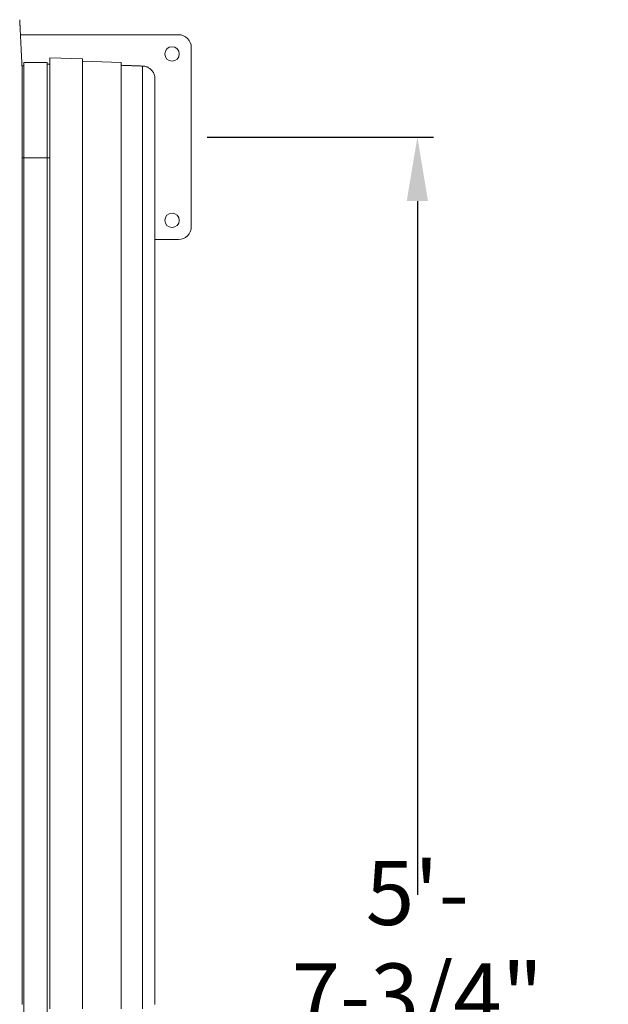
# Model space of a CAD drawing. Units: inches. Extents: x -73 to 558, y 120 to 358.
# Drawn here: x 429 to 452, y 319 to 358 of the extents above; entities that cross this region are included whole.
import ezdxf

# ---------------------------------------------------------------- set-up
doc = ezdxf.new("R2010")
doc.units = ezdxf.units.IN
doc.header["$MEASUREMENT"] = 0
doc.header["$PDMODE"] = 2
doc.header["$PDSIZE"] = 0.03
doc.layers.add('Unnamed [1]', color=7, linetype='Continuous', lineweight=0)
doc.styles.add('CK_TEXT_STYLE_0043', font='times.ttf', dxfattribs={"width": 0.75, "height": 2})
doc.styles.add('CK_TEXT_STYLE_0045', font='txt', dxfattribs={"width": 0.75, "height": 2.5})
doc.dimstyles.new('KEYCREATOR_DIMSTYLE', dxfattribs={"dimtxt": 2, "dimasz": 2, "dimexe": 0.5, "dimexo": 0.5, "dimgap": 0.5, "dimtad": 0, "dimtih": 1, "dimtoh": 1, "dimdec": 3, "dimzin": 4, "dimdsep": 46, "dimtxsty": 'CK_TEXT_STYLE_0043', "dimsah": 1, "dimcen": 0, "dimadec": 3, "dimazin": 0, "dimtfac": 1, "dimtdec": 3, "dimtofl": 0, "dimtmove": 0, "dimatfit": 3, "dimfxl": 1, "dimtolj": 1, "dimtzin": 0, "dimarcsym": 0})

# ---------------------------------------------------------------- blocks, each defined once
blk = doc.blocks.new('*D13')
at = {"layer": 'Defpoints', "color": 0}
for p in [(435.516, 353.272), (435.516, 285.522), (444.339, 285.522)]:
    blk.add_point(p, dxfattribs=at)
at = {"layer": 'Unnamed [1]', "color": 18, "lineweight": -2, "true_color": 0x000000}
for p, q in [((436.141, 353.272), (444.964, 353.272)), ((444.339, 350.772), (444.339, 323.679)), ((444.339, 288.022), (444.339, 315.812)), ((436.141, 285.522), (444.964, 285.522))]:
    blk.add_line(p, q, dxfattribs=at)
at = {"layer": 'Unnamed [1]', "color": 18, "true_color": 0x000000}
for points in [[(444.756, 350.772), (443.923, 350.772), (444.339, 353.272)], [(443.923, 288.022), (444.756, 288.022), (444.339, 285.522)]]:
    blk.add_solid(points, dxfattribs=at)
at = {"layer": 'Unnamed [1]', "color": 18, "lineweight": 0, "true_color": 0x000000, "insert": (444.339, 319.745), "char_height": 2.5, "attachment_point": 5, "line_spacing_factor": 0.96, "style": 'CK_TEXT_STYLE_0045'}
blk.add_mtext('\\A1;5\'- 7-3/4"\\PCENTERS', dxfattribs=at)

msp = doc.modelspace()

# ---------------------------------------------------------------- linework, layer by layer
at = {"layer": 'Unnamed [1]', "color": 18, "linetype": 'Continuous', "lineweight": 0, "true_color": 0x000000}
for p, q in [((428.8523606, 357.2718733), (435.0162512, 357.2718733)), ((435.5162512, 356.7718733), (435.5162512, 349.7718733)), ((428.977717, 354.3766101), (428.977717, 356.1810857)), ((428.9777238, 356.1810927), (429.897722, 356.1810927)), ((429.897717, 354.3766101), (429.897717, 356.1810857)), ((429.999222, 356.3752818), (429.9992221, 354.4569142)), ((429.999222, 356.3752811), (431.2752217, 356.3307222)), ((429.999222, 356.2752202), (429.999222, 356.2752204)), ((431.2752244, 356.3307204), (429.9992234, 356.375276)), ((431.2752217, 356.3307229), (431.2752218, 354.45548)), ((431.2752217, 356.3307222), (431.2759205, 356.2356124)), ((432.7752235, 356.1832556), (431.2759205, 356.2356124)), ((431.2759205, 356.2356124), (431.2759206, 354.4506521)), ((432.7752235, 356.1832556), (432.7752236, 354.4489367)), ((428.9036255, 356.0611891), (428.9777238, 356.0611891)), ((429.897722, 356.1211256), (429.9992234, 356.1211256)), ((434.0992221, 355.5495472), (434.0992222, 354.4281798)), ((428.977717, 286.3674059), (428.977717, 354.376618)), ((429.897717, 352.2654059), (429.897717, 354.376618)), ((429.8946374, 352.4614059), (428.9746374, 352.4614059)), ((429.897717, 352.4614059), (429.897717, 284.4401938)), ((429.9992225, 351.1489477), (429.9992223, 351.1489477)), ((435.0162512, 349.2718733), (434.0992924, 349.2718733)), ((429.9992263, 319.6419805), (429.9992263, 319.2181942)), ((431.2752261, 319.2181798), (431.2752261, 319.6419948)), ((431.2759248, 319.219917), (431.2759248, 319.639917)), ((432.7752278, 319.2199304), (432.7752278, 319.6399304)), ((433.616661, 319.2194213), (433.616661, 319.6407534))]:
    msp.add_line(p, q, dxfattribs=at)
at = {"layer": 'Unnamed [1]', "color": 18, "linetype": 'Continuous', "lineweight": 0}
for points in [[(428.8215806, 357.8596205), (428.8222045, 357.8473268), (428.8228361, 357.8348751), (428.8234795, 357.8221814), (428.8241384, 357.8091619), (428.824817, 357.7957324), (428.8255191, 357.7818092), (428.8262488, 357.7673083), (428.8270084, 357.7521745), (428.8277915, 357.7365286), (428.8285966, 357.7203987), (428.8294237, 357.7037873), (428.8302729, 357.6866972), (428.831144, 357.6691312), (428.8320372, 357.651092), (428.8329523, 357.6325822), (428.8338893, 357.6136047), (428.8348482, 357.5941622), (428.8358291, 357.5742573), (428.8368318, 357.5538929), (428.8378563, 357.5330716), (428.8389027, 357.5117963), (428.8399708, 357.4900704), (428.8410604, 357.4678973), (428.8421715, 357.4452807), (428.8433038, 357.422224), (428.8444572, 357.3987308), (428.8456317, 357.3748045), (428.846827, 357.3504487), (428.848043, 357.3256669), (428.8492796, 357.3004626), (428.8505366, 357.2748393), (428.8518139, 357.2488006), (428.8531113, 357.2223499), (428.8544288, 357.1954908), (428.8557661, 357.1682268), (428.8571232, 357.1405614), (428.8584998, 357.1124981), (428.8598959, 357.0840404), (428.8613113, 357.0551919), (428.8627459, 357.025956), (428.8641994, 356.9963367), (428.8656716, 356.9663391), (428.8671622, 356.9359688), (428.8686707, 356.9052313), (428.8701969, 356.8741322), (428.8717404, 356.8426771), (428.8733008, 356.8108715), (428.8748779, 356.778721), (428.8764712, 356.746231), (428.8780803, 356.7134073), (428.8797051, 356.6802552), (428.8813451, 356.6467805), (428.8829999, 356.6129886), (428.8846693, 356.578885), (428.8863528, 356.5444755), (428.8880502, 356.5097654), (428.889761, 356.4747603), (428.891485, 356.4394659), (428.8932218, 356.4038876), (428.8949711, 356.3680311), (428.8967915, 356.3318731), (428.8987151, 356.2953928), (428.9007017, 356.2585991), (428.902711, 356.2215011), (428.9047028, 356.1841076), (428.9066368, 356.1464276), (428.9084727, 356.1084701), (428.9101702, 356.0702441), (428.9116891, 356.0317584), (428.9129891, 355.9930221), (428.9140399, 355.954047), (428.9148504, 355.9148559), (428.9154398, 355.8754747), (428.9158269, 355.8359293), (428.9160307, 355.7962453), (428.9160702, 355.7564486), (428.9159643, 355.716565), (428.9157321, 355.6766202), (428.9153925, 355.6366402), (428.9149644, 355.5966505)], [(432.7752235, 356.1832556), (432.7752919, 356.1788766), (432.7753604, 356.1744976), (432.7754289, 356.1701186), (432.7754974, 356.1657396), (432.775566, 356.1613606), (432.7756346, 356.1569817), (432.7757032, 356.1526027), (432.7757719, 356.1482237), (432.7758406, 356.1438448), (432.7759094, 356.1394658), (432.7759782, 356.1350868), (432.776047, 356.1307079), (432.7761159, 356.126329), (432.7761848, 356.12195), (432.7762537, 356.1175711), (432.7763227, 356.1131922), (432.7763917, 356.1088133), (432.7764607, 356.1044344), (432.7765298, 356.1000555), (432.7765989, 356.0956766), (432.7766681, 356.0912978), (432.7767373, 356.0869189), (432.7768065, 356.0825401), (432.7768758, 356.0781613)], [(432.7752244, 356.0782191), (432.8016213, 356.0772973), (432.8280473, 356.0763744), (432.8544977, 356.0754508), (432.8809679, 356.0745264), (432.9074532, 356.0736015), (432.9339489, 356.0726763), (432.9604503, 356.0717509), (432.9869528, 356.0708254), (433.0134517, 356.0699), (433.0399422, 356.068975), (433.0664198, 356.0680503), (433.0928797, 356.0671263), (433.1193173, 356.0662031), (433.1457278, 356.0652809), (433.1721067, 356.0643597), (433.1984491, 356.0634398), (433.2247519, 356.0625213), (433.2510169, 356.0616041), (433.2772476, 356.0606881), (433.3034474, 356.0597732), (433.3296195, 356.0588593), (433.3557674, 356.0579462), (433.3818945, 356.0570338), (433.4080041, 356.056122), (433.4340996, 356.0552108), (433.4601843, 356.0542999), (433.4862616, 356.0533892), (433.5123349, 356.0524787), (433.5384075, 356.0515683), (433.5644829, 356.0506577), (433.5905644, 356.0497469), (433.6166553, 356.0488358)], [(433.6166567, 356.0488358), (433.617466, 356.0488081), (433.6182751, 356.0487792), (433.6190842, 356.048749), (433.6198931, 356.0487176), (433.620702, 356.0486848), (433.6215108, 356.0486507), (433.6223194, 356.0486154), (433.623128, 356.0485788), (433.6239365, 356.0485409), (433.6247448, 356.0485017), (433.6255531, 356.0484612), (433.6263613, 356.0484194), (433.6271694, 356.0483764), (433.6279774, 356.048332), (433.6287853, 356.0482864), (433.629593, 356.0482395), (433.6304007, 356.0481912), (433.6312083, 356.0481417), (433.6320159, 356.0480909), (433.6328233, 356.0480389), (433.6336306, 356.0479855), (433.6344378, 356.0479308), (433.635245, 356.0478749), (433.636052, 356.0478176)], [(434.0992221, 355.5495472), (434.0981959, 355.5821671), (434.0951116, 355.6142403), (434.090033, 355.6457007), (434.0830238, 355.6764823), (434.074148, 355.7065189), (434.0634694, 355.7357446), (434.0510517, 355.7640932), (434.0369589, 355.7914989), (434.0212548, 355.8178954), (434.0040031, 355.8432168), (433.9852678, 355.867397), (433.9651127, 355.8903699), (433.9436016, 355.9120696), (433.9207984, 355.9324299), (433.8967668, 355.9513849), (433.8715707, 355.9688685), (433.845274, 355.9848145), (433.8179405, 355.9991571), (433.789634, 356.0118301), (433.7604184, 356.0227674), (433.7303574, 356.0319031), (433.699515, 356.0391711), (433.6679549, 356.0445054), (433.6357411, 356.0478398)], [(428.9149645, 355.5966382), (428.914961, 355.5513671), (428.9149574, 355.5059172), (428.9149539, 355.460295), (428.9149503, 355.4145073), (428.9149467, 355.3685608), (428.9149431, 355.3224621), (428.9149395, 355.2762179), (428.9149359, 355.2298349), (428.9149323, 355.1833198), (428.9149286, 355.1366792), (428.914925, 355.0899199), (428.9149213, 355.0430484), (428.9149176, 354.9960715), (428.914914, 354.9489959), (428.9149103, 354.9018282), (428.9149066, 354.8545752), (428.9149029, 354.8072434), (428.9148992, 354.7598396), (428.9148955, 354.7123705), (428.9148918, 354.6648427), (428.914888, 354.6172629), (428.9148843, 354.5696378), (428.9148806, 354.521974), (428.9148768, 354.4742783)], [(434.0992222, 355.5498737), (434.0992222, 355.5496034), (434.0992222, 355.548386), (434.0992222, 355.5461515), (434.0992222, 355.54283), (434.0992222, 355.5383514), (434.0992222, 355.5326456), (434.0992222, 355.5256588), (434.0992222, 355.5174015), (434.0992222, 355.5079003), (434.0992222, 355.4971818), (434.0992222, 355.4852726), (434.0992222, 355.4721995), (434.0992222, 355.4579876), (434.0992222, 355.4426576), (434.0992222, 355.4262285), (434.0992222, 355.4087197), (434.0992222, 355.3901503), (434.0992222, 355.3705395), (434.0992222, 355.3499066), (434.0992222, 355.3282707), (434.0992222, 355.3056511), (434.0992222, 355.282067), (434.0992222, 355.2575376), (434.0992222, 355.232082), (434.0992222, 355.2057221), (434.0992222, 355.1784897), (434.0992222, 355.1504191), (434.0992222, 355.1215448), (434.0992222, 355.091901), (434.0992222, 355.0615222), (434.0992222, 355.0304427), (434.0992222, 354.9986969), (434.0992222, 354.9663192), (434.0992222, 354.9333439), (434.0992222, 354.8998054), (434.0992222, 354.8657381), (434.0992222, 354.8311764), (434.0992222, 354.7961545), (434.0992222, 354.760707), (434.0992222, 354.7248681), (434.0992222, 354.6886722), (434.0992222, 354.6521537), (434.0992222, 354.615347), (434.0992222, 354.5782864), (434.0992222, 354.5410063), (434.0992223, 354.5035411), (434.0992223, 354.4659252), (434.0992223, 354.4281928)], [(428.9121297, 319.3900156), (428.9122441, 320.8516817), (428.9123586, 322.3133478), (428.912473, 323.7750139), (428.9125875, 325.23668), (428.9127019, 326.6983462), (428.9128164, 328.1600123), (428.9129308, 329.6216784), (428.9130453, 331.0833445), (428.9131597, 332.5450106), (428.9132742, 334.0066767), (428.9133886, 335.4683428), (428.9135031, 336.9300089), (428.9136175, 338.391675), (428.913732, 339.8533411), (428.9138464, 341.3150072), (428.9139609, 342.7766733), (428.9140753, 344.2383394), (428.9141898, 345.7000055), (428.9143042, 347.1616716), (428.9144187, 348.6233377), (428.9145331, 350.0850039), (428.9146476, 351.54667), (428.914762, 353.0083361), (428.9148765, 354.4700022)], [(429.9989612, 352.648948), (429.9989741, 352.7239872), (429.998987, 352.7990262), (429.9989996, 352.8740651), (429.999012, 352.9491037), (429.9990243, 353.0241422), (429.9990363, 353.0991805), (429.9990482, 353.1742187), (429.9990599, 353.2492566), (429.9990715, 353.3242944), (429.9990828, 353.3993321), (429.9990939, 353.4743695), (429.9991049, 353.5494068), (429.9991157, 353.6244439), (429.9991263, 353.6994809), (429.9991367, 353.7745177), (429.9991469, 353.8495543), (429.999157, 353.9245907), (429.9991669, 353.999627), (429.9991766, 354.0746631), (429.9991861, 354.1496991), (429.9991954, 354.2247348), (429.9992045, 354.2997704), (429.9992134, 354.3748059), (429.9992222, 354.4498412)], [(434.0992223, 354.4281851), (434.0992224, 352.9791534), (434.0992226, 351.5300622), (434.0992228, 350.0809142), (434.099223, 348.6317118), (434.0992231, 347.1824576), (434.0992233, 345.733154), (434.0992235, 344.2838034), (434.0992237, 342.8344085), (434.0992238, 341.3849717), (434.099224, 339.9354955), (434.0992242, 338.4859823), (434.0992244, 337.0364348), (434.0992245, 335.5868553), (434.0992247, 334.1372464), (434.0992249, 332.6876106), (434.0992251, 331.2379503), (434.0992252, 329.788268), (434.0992254, 328.3385663), (434.0992256, 326.8888477), (434.0992258, 325.4391146), (434.0992259, 323.9893695), (434.0992261, 322.5396149), (434.0992263, 321.0898533), (434.0992265, 319.6400873)], [(429.9284035, 352.4614059), (429.9313543, 352.4614059), (429.9343051, 352.4614059), (429.9372559, 352.4614059), (429.9402067, 352.4614059), (429.9431575, 352.4614059), (429.9461083, 352.4614059), (429.9490591, 352.4614059), (429.9520099, 352.4614059), (429.9549607, 352.4614059), (429.9579115, 352.4614059), (429.9608623, 352.4614059), (429.9638131, 352.4614059), (429.9667638, 352.4614059), (429.9697146, 352.4614059), (429.9726654, 352.4614059), (429.9756162, 352.4614059), (429.978567, 352.4614059), (429.9815178, 352.4614059), (429.9844686, 352.4614059), (429.9874194, 352.4614059), (429.9903702, 352.4614059), (429.993321, 352.4614059), (429.9962718, 352.4614059), (429.9992226, 352.4614059)]]:
    msp.add_lwpolyline(points, dxfattribs=at)
for points in [[(433.6166567, 356.0488357, 0), (433.6166567, 356.0452068, 0), (433.6166567, 356.0344112, 0), (433.6166567, 356.0166767, 0), (433.6166567, 355.9922313, 0), (433.6166567, 355.9613029, 0), (433.6166567, 355.9241195, 0), (433.6166567, 355.8809091, 0), (433.6166567, 355.8318995, 0), (433.6166567, 355.7773188, 0), (433.6166567, 355.7173949, 0), (433.6166567, 355.6523558, 0), (433.6166567, 355.5824293, 0), (433.6166567, 355.5078435, 0), (433.6166568, 355.4288263, 0), (433.6166568, 355.3456056, 0), (433.6166568, 355.2584094, 0), (433.6166568, 355.1674657, 0), (433.6166568, 355.0730024, 0), (433.6166568, 354.9752474, 0), (433.6166568, 354.8744287, 0), (433.6166568, 354.7707742, 0), (433.6166568, 354.664512, 0), (433.6166568, 354.5558699, 0), (433.6166568, 354.4450759, 0)], [(428.9121303, 319.3985637, 0), (428.9122447, 320.8590834, 0), (428.9123591, 322.319603, 0), (428.9124734, 323.7801227, 0), (428.9125878, 325.2406423, 0), (428.9127022, 326.701162, 0), (428.9128165, 328.1616816, 0), (428.9129309, 329.6222013, 0), (428.9130452, 331.0827209, 0), (428.9131596, 332.5432406, 0), (428.913274, 334.0037603, 0), (428.9133883, 335.4642799, 0), (428.9135027, 336.9247996, 0), (428.913617, 338.3853192, 0), (428.9137314, 339.8458389, 0), (428.9138458, 341.3063585, 0), (428.9139601, 342.7668782, 0), (428.9140745, 344.2273978, 0), (428.9141888, 345.6879175, 0), (428.9143032, 347.1484371, 0), (428.9144176, 348.6089568, 0), (428.9145319, 350.0694764, 0), (428.9146463, 351.5299961, 0), (428.9147607, 352.9905157, 0), (428.914875, 354.4510354, 0)], [(429.9992221, 354.4569142, 0), (429.9992221, 354.381584, 0), (429.9992221, 354.3062536, 0), (429.9992222, 354.230923, 0), (429.9992222, 354.1555924, 0), (429.9992222, 354.0802615, 0), (429.9992222, 354.0049306, 0), (429.9992222, 353.9295994, 0), (429.9992222, 353.8542682, 0), (429.9992222, 353.7789367, 0), (429.9992222, 353.7036052, 0), (429.9992222, 353.6282734, 0), (429.9992222, 353.5529416, 0), (429.9992222, 353.4776095, 0), (429.9992223, 353.4022774, 0), (429.9992223, 353.3269451, 0), (429.9992223, 353.2516126, 0), (429.9992223, 353.17628, 0), (429.9992223, 353.1009473, 0), (429.9992223, 353.0256144, 0), (429.9992223, 352.9502813, 0), (429.9992223, 352.8749481, 0), (429.9992223, 352.7996148, 0), (429.9992223, 352.7242813, 0), (429.9992223, 352.6489477, 0)], [(431.2752218, 354.45548, 0), (431.275222, 353.0053698, 0), (431.2752222, 351.5552057, 0), (431.2752224, 350.1049896, 0), (431.2752225, 348.6547236, 0), (431.2752227, 347.2044097, 0), (431.2752229, 345.7540498, 0), (431.2752231, 344.303646, 0), (431.2752232, 342.8532003, 0), (431.2752234, 341.4027146, 0), (431.2752236, 339.952191, 0), (431.2752238, 338.5016315, 0), (431.2752239, 337.051038, 0), (431.2752241, 335.6004126, 0), (431.2752243, 334.1497572, 0), (431.2752245, 332.6990738, 0), (431.2752246, 331.2483645, 0), (431.2752248, 329.7976312, 0), (431.275225, 328.3468759, 0), (431.2752252, 326.8961007, 0), (431.2752253, 325.4453075, 0), (431.2752255, 323.9944983, 0), (431.2752257, 322.5436751, 0), (431.2752259, 321.09284, 0), (431.2752261, 319.6419948, 0)], [(431.2759206, 354.4506521, 0), (431.2759208, 353.0006705, 0), (431.275921, 351.5506351, 0), (431.2759212, 350.1005478, 0), (431.2759213, 348.6504105, 0), (431.2759215, 347.2002253, 0), (431.2759217, 345.7499942, 0), (431.2759219, 344.2997192, 0), (431.275922, 342.8494022, 0), (431.2759222, 341.3990453, 0), (431.2759224, 339.9486505, 0), (431.2759226, 338.4982197, 0), (431.2759227, 337.047755, 0), (431.2759229, 335.5972584, 0), (431.2759231, 334.1467318, 0), (431.2759233, 332.6961772, 0), (431.2759234, 331.2455967, 0), (431.2759236, 329.7949922, 0), (431.2759238, 328.3443658, 0), (431.275924, 326.8937194, 0), (431.2759241, 325.443055, 0), (431.2759243, 323.9923746, 0), (431.2759245, 322.5416803, 0), (431.2759247, 321.090974, 0), (431.2759248, 319.6402577, 0)], [(432.7752236, 354.4489367, 0), (432.7752238, 352.9990261, 0), (432.775224, 351.5490616, 0), (432.7752242, 350.0990451, 0), (432.7752243, 348.6489787, 0), (432.7752245, 347.1988645, 0), (432.7752247, 345.7487043, 0), (432.7752249, 344.2985001, 0), (432.775225, 342.8482541, 0), (432.7752252, 341.3979681, 0), (432.7752254, 339.9476442, 0), (432.7752256, 338.4972843, 0), (432.7752257, 337.0468905, 0), (432.7752259, 335.5964648, 0), (432.7752261, 334.1460091, 0), (432.7752263, 332.6955255, 0), (432.7752264, 331.2450159, 0), (432.7752266, 329.7944823, 0), (432.7752268, 328.3439268, 0), (432.775227, 326.8933513, 0), (432.7752271, 325.4427579, 0), (432.7752273, 323.9921485, 0), (432.7752275, 322.5415251, 0), (432.7752277, 321.0908897, 0), (432.7752278, 319.6402443, 0)], [(433.6166568, 354.4450759, 0), (433.616657, 352.9953473, 0), (433.6166572, 351.5455648, 0), (433.6166574, 350.0957304, 0), (433.6166575, 348.6458461, 0), (433.6166577, 347.1959138, 0), (433.6166579, 345.7459357, 0), (433.6166581, 344.2959136, 0), (433.6166582, 342.8458496, 0), (433.6166584, 341.3957457, 0), (433.6166586, 339.9456039, 0), (433.6166588, 338.4954261, 0), (433.6166589, 337.0452144, 0), (433.6166591, 335.5949708, 0), (433.6166593, 334.1446972, 0), (433.6166595, 332.6943956, 0), (433.6166596, 331.2440681, 0), (433.6166598, 329.7937167, 0), (433.61666, 328.3433433, 0), (433.6166602, 326.8929499, 0), (433.6166603, 325.4425385, 0), (433.6166605, 323.9921112, 0), (433.6166607, 322.5416699, 0), (433.6166609, 321.0912166, 0), (433.616661, 319.6407534, 0)], [(428.9147192, 352.4614059, 0), (428.9162797, 352.4614059, 0), (428.9178402, 352.4614059, 0), (428.9194004, 352.4614059, 0), (428.9209604, 352.4614059, 0), (428.92252, 352.4614059, 0), (428.9240791, 352.4614059, 0), (428.9256376, 352.4614059, 0), (428.9271954, 352.4614059, 0), (428.9287523, 352.4614059, 0), (428.9303084, 352.4614059, 0), (428.9318635, 352.4614059, 0), (428.9334174, 352.4614059, 0), (428.9349702, 352.4614059, 0), (428.9365215, 352.4614059, 0), (428.9380715, 352.4614059, 0), (428.9396199, 352.4614059, 0), (428.9411667, 352.4614059, 0), (428.9427118, 352.4614059, 0), (428.9442549, 352.4614059, 0), (428.9457962, 352.4614059, 0), (428.9473357, 352.4614059, 0), (428.9488755, 352.4614059, 0), (428.9504179, 352.4614059, 0), (428.951965, 352.4614059, 0), (428.9535192, 352.4614059, 0), (428.9550827, 352.4614059, 0), (428.956658, 352.4614059, 0), (428.9582471, 352.4614059, 0), (428.9598525, 352.4614059, 0), (428.9614764, 352.4614059, 0), (428.9631165, 352.4614059, 0), (428.964752, 352.4614059, 0), (428.9663573, 352.4614059, 0), (428.9679072, 352.4614059, 0), (428.9693761, 352.4614059, 0), (428.9707385, 352.4614059, 0), (428.9719692, 352.4614059, 0), (428.9730426, 352.4614059, 0), (428.9739332, 352.4614059, 0), (428.9746157, 352.4614059, 0)], [(429.8976308, 352.4614059, 0), (429.8989033, 352.4614059, 0), (429.9001774, 352.4614059, 0), (429.9014529, 352.4614059, 0), (429.9027298, 352.4614059, 0), (429.904008, 352.4614059, 0), (429.9052873, 352.4614059, 0), (429.9065677, 352.4614059, 0), (429.9078491, 352.4614059, 0), (429.9091314, 352.4614059, 0), (429.9104145, 352.4614059, 0), (429.9116982, 352.4614059, 0), (429.9129825, 352.4614059, 0), (429.9142673, 352.4614059, 0), (429.9155524, 352.4614059, 0), (429.9168379, 352.4614059, 0), (429.9181235, 352.4614059, 0), (429.9194093, 352.4614059, 0), (429.920695, 352.4614059, 0), (429.9219806, 352.4614059, 0), (429.923266, 352.4614059, 0), (429.9245511, 352.4614059, 0), (429.9258358, 352.4614059, 0), (429.9271199, 352.4614059, 0), (429.9284035, 352.4614059, 0)], [(429.9992223, 352.6489477, 0), (429.9992224, 352.5864488, 0), (429.9992224, 352.5239499, 0), (429.9992224, 352.4614508, 0), (429.9992224, 352.3989516, 0), (429.9992224, 352.3364523, 0), (429.9992224, 352.273953, 0), (429.9992224, 352.2114535, 0), (429.9992224, 352.1489539, 0), (429.9992224, 352.0864543, 0), (429.9992224, 352.0239545, 0), (429.9992224, 351.9614547, 0), (429.9992224, 351.8989547, 0), (429.9992224, 351.8364547, 0), (429.9992224, 351.7739545, 0), (429.9992225, 351.7114543, 0), (429.9992225, 351.6489539, 0), (429.9992225, 351.5864535, 0), (429.9992225, 351.5239529, 0), (429.9992225, 351.4614523, 0), (429.9992225, 351.3989516, 0), (429.9992225, 351.3364508, 0), (429.9992225, 351.2739498, 0), (429.9992225, 351.2114488, 0), (429.9992225, 351.1489477, 0)], [(429.9992225, 351.1489477, 0), (429.9992227, 349.8364993, 0), (429.9992228, 348.5240103, 0), (429.999223, 347.2114822, 0), (429.9992232, 345.8989165, 0), (429.9992233, 344.5863146, 0), (429.9992235, 343.2736781, 0), (429.9992236, 341.9610084, 0), (429.9992238, 340.648307, 0), (429.999224, 339.3355754, 0), (429.9992241, 338.022815, 0), (429.9992243, 336.7100273, 0), (429.9992244, 335.3972139, 0), (429.9992246, 334.0843762, 0), (429.9992247, 332.7715157, 0), (429.9992249, 331.4586338, 0), (429.9992251, 330.145732, 0), (429.9992252, 328.8328119, 0), (429.9992254, 327.5198748, 0), (429.9992255, 326.2069224, 0), (429.9992257, 324.893956, 0), (429.9992259, 323.5809771, 0), (429.999226, 322.2679872, 0), (429.9992262, 320.9549879, 0), (429.9992263, 319.6419805, 0)], [(434.0992265, 319.6400771, 0), (434.0992265, 319.6225778, 0), (434.0992265, 319.6050785, 0), (434.0992265, 319.5875792, 0), (434.0992265, 319.5700799, 0), (434.0992265, 319.5525806, 0), (434.0992265, 319.5350813, 0), (434.0992265, 319.517582, 0), (434.0992265, 319.5000828, 0), (434.0992265, 319.4825835, 0), (434.0992265, 319.4650842, 0), (434.0992265, 319.4475849, 0), (434.0992265, 319.4300856, 0), (434.0992265, 319.4125863, 0), (434.0992265, 319.395087, 0)]]:
    msp.add_polyline3d(points, dxfattribs=at)
at = {"layer": 'Unnamed [1]', "color": 18, "linetype": 'Continuous', "lineweight": 0, "true_color": 0x000000}
for centre, radius, start, end in [((435.0162512, 356.7718733), 0.5, 0, 90), ((434.7662512, 356.5218733), 0.28125, 0, 180), ((434.7662512, 356.5218733), 0.28125, 180, 0), ((434.7662512, 350.0218733), 0.28125, 0, 180), ((434.7662512, 350.0218733), 0.28125, 180, 0), ((435.0162512, 349.7718733), 0.5, 270, 0)]:
    msp.add_arc(centre, radius, start, end, dxfattribs=at)

# ---------------------------------------------------------------- dimensions: what is measured, and where the dimension line sits
at = {"layer": 'Unnamed [1]', "color": 18, "lineweight": 0, "true_color": 0x000000}
dim = msp.add_linear_dim(base=(444.3394775, 285.5218733), p1=(435.5162512, 353.2718733), p2=(435.5162512, 285.5218733), angle=90, text='5\'- 7-3/4"\\PCENTERS', dimstyle='KEYCREATOR_DIMSTYLE', override={"dimtxt": 2.5, "dimasz": 2.5, "dimexe": 0.625, "dimexo": 0.625, "dimgap": 0.625, "dimdec": 6, "dimlunit": 3, "dimtxsty": 'CK_TEXT_STYLE_0045', "dimadec": 0, "dimtdec": 6}, dxfattribs=at)
dim.commit()
dim.dimension.update_dxf_attribs({"geometry": '*D13', "text_midpoint": (444.3394775, 319.7454224), "dimtype": 160, "text_rotation": 360})

doc.saveas('drawing.dxf')
